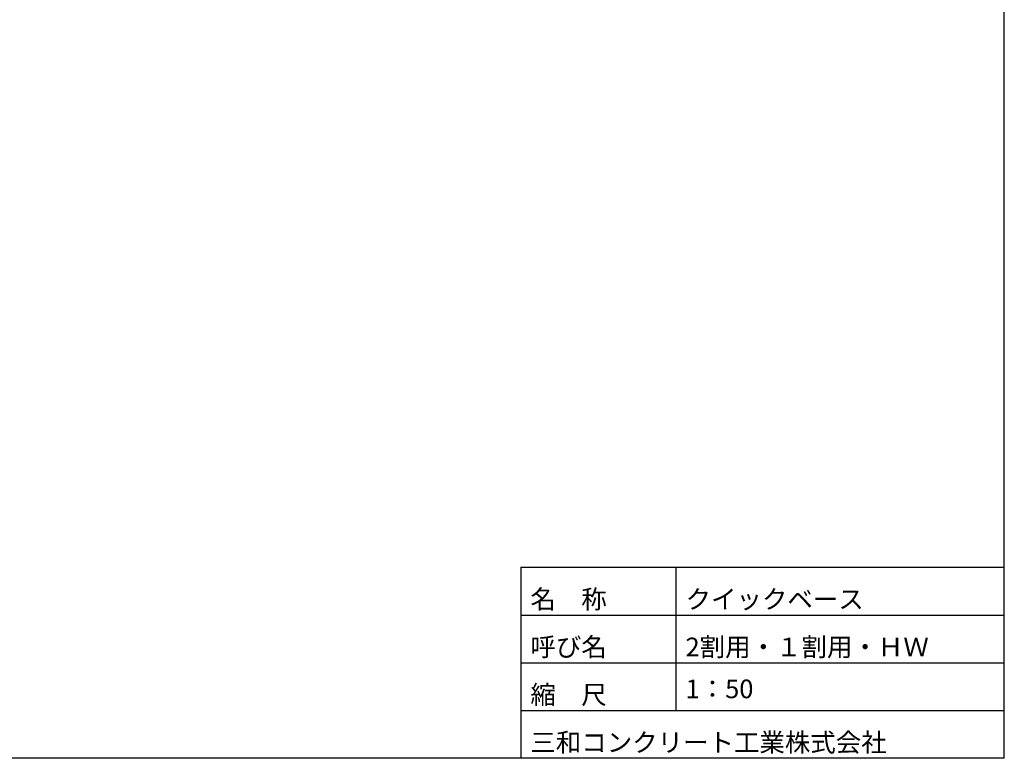
# Model space of a CAD drawing. Extents: x 143846 to 185846, y 141063 to 170763.
# Drawn here: x 166053 to 185846, y 141063 to 155913 of the extents above; entities that cross this region are included whole.
import ezdxf
from ezdxf.enums import TextEntityAlignment as Align

# ---------------------------------------------------------------- set-up
doc = ezdxf.new("R2010")
doc.units = 0
doc.header["$LTSCALE"] = 100
doc.header["$MEASUREMENT"] = 0
doc.layers.add('D-TTL(外枠）', color=2, linetype='CONTINUOUS')
doc.layers.add('D-TTL-TXT（文字）', color=7, linetype='CONTINUOUS')
doc.styles.add('ＭＳゴシック', font='txt')

msp = doc.modelspace()

# ---------------------------------------------------------------- linework, layer by layer
at = {"layer": 'D-TTL(外枠）'}
for q in [(185846.26, 170762.66), (143846.26, 141062.66)]:
    msp.add_line((185846.26, 141062.66), q, dxfattribs=at)
at = {"layer": 'D-TTL(外枠）', "ltscale": 10}
for p, q in [((176126.26, 144902.66), (185846.26, 144902.66)), ((176126.26, 144902.66), (176126.26, 141062.66)), ((179246.26, 144902.66), (179246.26, 142022.66)), ((176126.26, 143942.66), (185846.26, 143942.66)), ((176126.26, 142982.66), (185846.26, 142982.66)), ((176126.26, 142022.66), (185846.26, 142022.66))]:
    msp.add_line(p, q, dxfattribs=at)

# ---------------------------------------------------------------- texts
at = {"layer": 'D-TTL-TXT（文字）', "style": 'ＭＳゴシック'}
for s, p in [('名\u3000称', (176319.35, 144074.02)), ('クイックベース', (179439.35, 144074.02)), ('呼び名', (176319.35, 143114.02)), ('2割用・１割用・ＨＷ', (179439.35, 143114.02)), ('縮\u3000尺', (176319.35, 142154.02)), ('三和コンクリート工業株式会社', (176319.35, 141194.02))]:
    msp.add_text(s, height=375, dxfattribs=at).set_placement(p)
msp.add_text('1：50', height=375, dxfattribs=at).set_placement((179439.35, 142154.02), align=Align.BOTTOM_LEFT)

doc.saveas('drawing.dxf')
